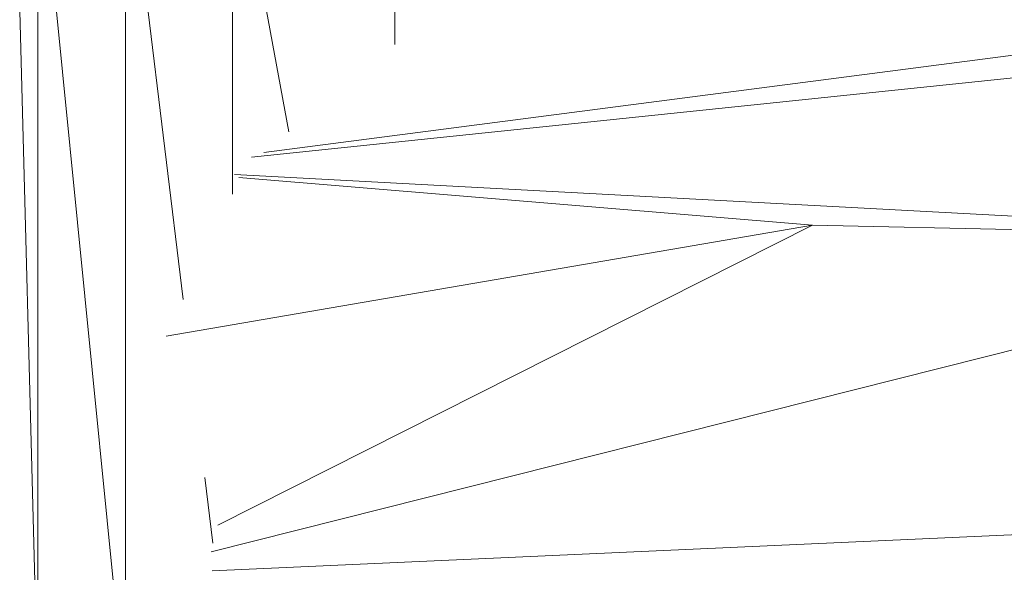
# Model space of a CAD drawing. Units: millimetres. Extents: x -1838 to 4882, y -2445 to 2307.
# Drawn here: x 663 to 717, y -397 to -366 of the extents above; entities that cross this region are included whole.
import ezdxf

# ---------------------------------------------------------------- set-up
doc = ezdxf.new("R2010")
doc.units = ezdxf.units.MM

# ---------------------------------------------------------------- blocks, each defined once
blk = doc.blocks.new('30043_DWG-456483-Level 1')
at = {"lineweight": 9}
for p, q in [((4071.55, 865.26), (4072.795, 817.253)), ((4072.795, 865.26), (4077.583, 817.253)), ((4072.795, 865.26), (4072.795, 817.253)), ((4077.583, 865.26), (4077.583, 817.253)), ((4077.583, 865.26), (4080.731, 839.37)), ((4083.42, 865.26), (4083.42, 845.122)), ((4083.42, 865.26), (4086.508, 848.543)), ((4092.289, 853.32), (4092.289, 865.26)), ((4164.679, 857.766), (4085.125, 847.4)), ((4154.705, 854.48), (4084.46, 847.151)), ((4149.975, 842.654), (4083.525, 846.212)), ((4083.768, 846.036), (4115.101, 843.443)), ((4115.101, 843.443), (4079.794, 837.366)), ((4082.63, 827.025), (4115.101, 843.443)), ((4149.975, 842.654), (4115.101, 843.443)), ((4082.252, 825.568), (4149.975, 842.654)), ((4081.915, 829.632), (4082.35, 826.056)), ((4140.839, 827.178), (4082.309, 824.537))]:
    blk.add_line(p, q, dxfattribs=at)

msp = doc.modelspace()

# ---------------------------------------------------------------- block references
at = {"lineweight": 9}
msp.add_blockref('30043_DWG-456483-Level 1', (-3408.486, -1221.055), dxfattribs=at)

doc.saveas('drawing.dxf')
